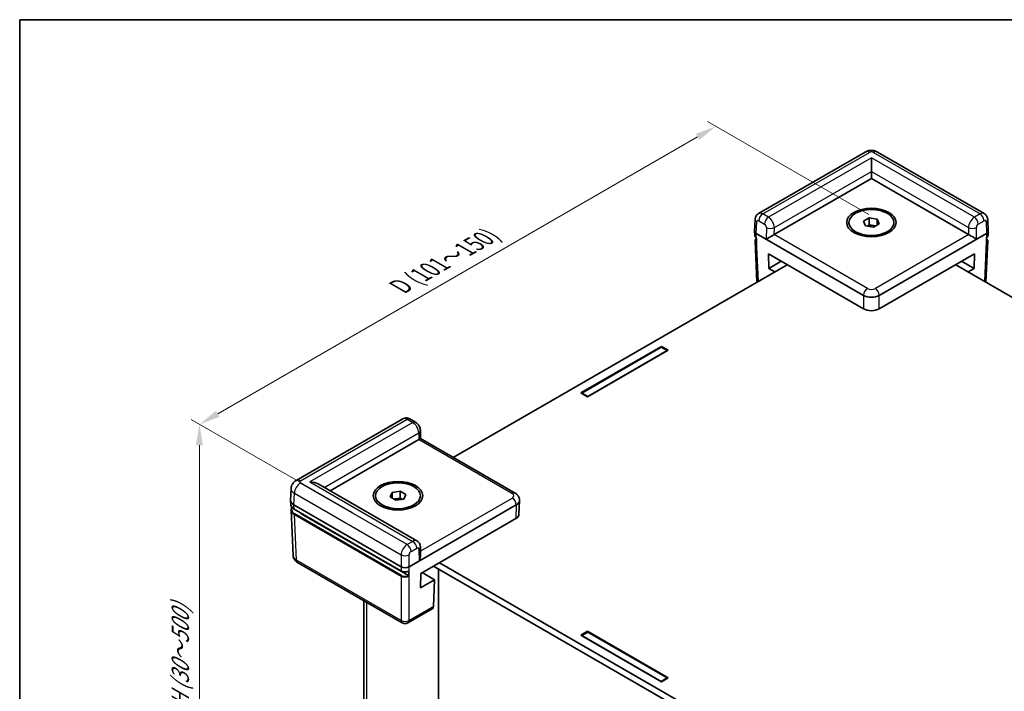
# Model space of a CAD drawing. Units: millimetres. Extents: x 22 to 3356, y 12 to 574.
# Drawn here: x 22 to 197, y 314 to 434 of the extents above; entities that cross this region are included whole.
import ezdxf

# ---------------------------------------------------------------- set-up
doc = ezdxf.new("R2010")
doc.units = ezdxf.units.MM
doc.header["$LTSCALE"] = 1.5
doc.layers.get('Defpoints').update_dxf_attribs({"lineweight": 25})
for name, color, linetype, lineweight in [('Border (ISO)', 7, 'Continuous', 35), ('Dimension (ISO)', 7, 'Continuous', 18), ('Visible (ISO)', 7, 'Continuous', 35), ('Visible Narrow (ISO)', 7, 'Continuous', 25)]:
    doc.layers.add(name, color=color, linetype=linetype, lineweight=lineweight)
doc.styles.add('Note Text (TK)', font='txt')
doc.dimstyles.new('Default - Method 1b (TK)', dxfattribs={"dimscale": 1.5, "dimtxt": 2.5, "dimasz": 2.5, "dimexe": 1, "dimexo": 1.5, "dimgap": 1, "dimtad": 1, "dimtoh": 1, "dimrnd": 1e-08, "dimdsep": 46, "dimtxsty": 'Note Text (TK)', "dimcen": 0.09, "dimdle": 5, "dimclrd": 100, "dimclre": 100, "dimclrt": 7, "dimadec": 1, "dimazin": 1, "dimtfac": 1, "dimtmove": 0, "dimatfit": 3, "dimfxl": 1, "dimtolj": 1, "dimlwd": -1, "dimlwe": -1, "dimarcsym": 0})

# ---------------------------------------------------------------- blocks, each defined once
blk = doc.blocks.new('図面枠 tk図枠')
at = {"layer": 'Border (ISO)'}
for q in [(405.5, 289), (14.5, 8)]:
    blk.add_line((14.5, 289), q, dxfattribs=at)
blk = doc.blocks.new('*D8')
at = {"layer": 'Defpoints', "color": 0}
for p in [(145.7, 414.5), (175.15, 397.5), (83.23, 344.43)]:
    blk.add_point(p, dxfattribs=at)
at = {"layer": 'Dimension (ISO)', "color": 100}
for p, q in [((172.9, 398.8), (144.2, 415.37)), ((57.02, 363.31), (142.45, 412.63)), ((80.98, 345.72), (52.27, 362.3))]:
    blk.add_line(p, q, dxfattribs=at)
for points in [[(142.14, 413.17), (142.76, 412.09), (145.7, 414.5)], [(56.71, 363.85), (57.33, 362.76), (53.77, 361.43)]]:
    blk.add_solid(points, dxfattribs=at)
at = {"layer": 'Dimension (ISO)', "color": 7, "insert": (88.78, 385.56), "char_height": 3.75, "attachment_point": 4, "rotation": 30, "style": 'Note Text (TK)'}
blk.add_mtext('\\A1;{\\Q-30.000;\\W0.816;\\H0.816x; \\fＭＳ Ｐゴシック|b0|i0;D (101～150)}', dxfattribs=at)
blk = doc.blocks.new('*D9')
at = {"layer": 'Defpoints', "color": 0}
for p in [(53.75, 361.45), (83.23, 344.43), (83.23, 262.78)]:
    blk.add_point(p, dxfattribs=at)
at = {"layer": 'Dimension (ISO)', "color": 100}
for p, q in [((80.98, 345.72), (52.25, 362.31)), ((53.75, 283.55), (53.75, 357.7)), ((80.98, 264.08), (52.25, 280.66))]:
    blk.add_line(p, q, dxfattribs=at)
for points in [[(53.12, 357.7), (54.37, 357.7), (53.75, 361.45)], [(53.12, 283.55), (54.37, 283.55), (53.75, 279.8)]]:
    blk.add_solid(points, dxfattribs=at)
at = {"layer": 'Dimension (ISO)', "color": 7, "insert": (50.35, 309.97), "char_height": 3.75, "attachment_point": 4, "rotation": 90, "style": 'Note Text (TK)'}
blk.add_mtext('\\A1;{\\Q30.000;\\W0.816;\\H0.816x; \\fＭＳ Ｐゴシック|b0|i0;H (30～500)}', dxfattribs=at)

msp = doc.modelspace()

# ---------------------------------------------------------------- linework, layer by layer
at = {"layer": 'Visible (ISO)'}
for p, q in [((172.2807, 409.9294), (153.2884, 398.9642)), ((173.3841, 406.4388), (173.3841, 408.8883)), ((193.4798, 398.9642), (174.4875, 409.9294)), ((156.0787, 395.2228), (173.3841, 405.2141)), ((173.3841, 406.4388), (173.3841, 405.2141)), ((173.3841, 405.2141), (190.6895, 395.2228)), ((171.9899, 397.5914), (173.0105, 398.1806)), ((173.0105, 398.1806), (174.4047, 397.965)), ((173.0105, 396.9559), (173.0105, 398.1806)), ((174.4047, 397.965), (174.7783, 397.16)), ((174.4047, 396.9443), (174.4047, 397.965)), ((152.5853, 395.8395), (152.6797, 397.9216)), ((169.3841, 397.0491), (169.3841, 397.3757)), ((172.3635, 396.7864), (171.9899, 397.5914)), ((173.7577, 396.5708), (172.3635, 396.7864)), ((172.6423, 396.7433), (173.0105, 396.9559)), ((173.0105, 396.9559), (173.7076, 396.8481)), ((173.7076, 396.8481), (174.1259, 396.7833)), ((174.7783, 397.16), (173.7577, 396.5708)), ((177.3841, 397.0491), (177.3841, 397.3757)), ((194.183, 395.8395), (194.0885, 397.9216)), ((152.5853, 395.8093), (152.6187, 395.0714)), ((152.8778, 395.4162), (171.9704, 384.3931)), ((174.7978, 384.3931), (193.8904, 395.4162)), ((194.183, 395.8093), (194.1495, 395.0714)), ((152.6632, 394.0916), (152.9962, 386.7479)), ((194.105, 394.0916), (193.772, 386.7479)), ((155.1141, 389.1954), (155.0549, 391.7739)), ((155.0549, 391.7739), (171.9704, 382.0078)), ((174.7978, 382.0078), (191.7133, 391.7739)), ((191.7133, 391.7739), (191.6541, 389.1954)), ((158.3783, 389.8552), (98.9356, 355.5359)), ((157.3176, 390.4675), (155.1141, 389.1954)), ((156.1748, 388.583), (155.1141, 389.1954)), ((247.8326, 355.5359), (188.3899, 389.8552)), ((191.6541, 389.1954), (189.4506, 390.4675)), ((191.6541, 389.1954), (190.5934, 388.583)), ((121.6592, 367.0224), (136.0135, 375.3099)), ((121.836, 367.002), (135.9782, 375.167)), ((135.9782, 375.167), (137.0388, 374.5546)), ((136.0135, 375.3099), (137.2156, 374.6159)), ((136.0135, 375.3099), (136.0135, 375.1466)), ((137.2156, 374.6159), (122.8613, 366.3284)), ((137.0388, 374.5546), (122.8967, 366.3897)), ((137.0388, 374.5138), (137.0388, 374.5546)), ((122.8613, 366.3284), (121.6592, 367.0224)), ((122.8967, 366.3897), (121.836, 367.002)), ((121.836, 366.9204), (121.836, 367.002)), ((122.8967, 366.3488), (122.8967, 366.3897)), ((89.9669, 362.4055), (70.9746, 351.4403)), ((92.2282, 361.7938), (91.2142, 362.3792)), ((93.0907, 360.3437), (93.1241, 358.8911)), ((77.0205, 349.5785), (92.8259, 358.7038)), ((93.1241, 358.8912), (109.9614, 349.1701)), ((92.4809, 340.6525), (74.8992, 350.8033)), ((69.9853, 347.9262), (70.0799, 350.0128)), ((87.7028, 348.4968), (88.0764, 349.3018)), ((88.0764, 349.3018), (89.4705, 349.5174)), ((88.0764, 348.2811), (88.0764, 349.3018)), ((89.4705, 349.5174), (90.4912, 348.9282)), ((89.4705, 348.2927), (89.4705, 349.5174)), ((90.4912, 348.9282), (90.1176, 348.1232)), ((69.9853, 347.8658), (70.0187, 347.1279)), ((85.097, 348.3859), (85.097, 348.7125)), ((88.7234, 347.9076), (87.7028, 348.4968)), ((88.3552, 348.1201), (88.7734, 348.1849)), ((90.1176, 348.1232), (88.7234, 347.9076)), ((88.7734, 348.1849), (89.4705, 348.2927)), ((89.4705, 348.2927), (89.8388, 348.0801)), ((93.097, 348.3859), (93.097, 348.7125)), ((110.7543, 347.8658), (110.6432, 345.4163)), ((110.7543, 347.9262), (110.7529, 347.9564)), ((70.0632, 346.1481), (70.431, 338.0376)), ((70.5703, 347.0798), (89.6629, 336.0567)), ((70.6244, 346.2992), (89.6836, 335.2953)), ((90.9661, 334.4878), (71.985, 345.4465)), ((91.0766, 336.0567), (110.1692, 347.0798)), ((93.1426, 334.8641), (110.0581, 344.6303)), ((93.1238, 338.1003), (93.0907, 339.5762)), ((89.8698, 326.0579), (71.2225, 336.8239)), ((96.466, 336.7829), (153.843, 303.6563)), ((93.0834, 332.2856), (93.1426, 334.8641)), ((93.4255, 335.0274), (95.629, 333.7552)), ((152.9723, 302.9342), (95.4054, 336.1705)), ((96.3095, 257.6731), (96.3095, 335.6486)), ((95.629, 333.7552), (93.0834, 332.2856)), ((95.629, 333.7552), (95.4132, 328.9982)), ((82.9958, 270.0317), (82.9958, 330.0266)), ((95.1937, 328.5544), (90.8698, 326.0579)), ((121.6592, 323.8706), (122.8613, 324.5646)), ((121.836, 323.8094), (122.8967, 324.4217)), ((122.8613, 324.5646), (137.2156, 316.2772)), ((122.8613, 324.5646), (122.8613, 324.4013)), ((122.8967, 324.4217), (137.0388, 316.2568)), ((136.0135, 315.5832), (121.6592, 323.8706)), ((121.836, 323.7685), (121.836, 323.8094)), ((135.9782, 315.6444), (121.836, 323.8094)), ((137.0388, 316.2568), (135.9782, 315.6444)), ((135.9782, 315.6036), (135.9782, 315.6444)), ((137.2156, 316.2772), (136.0135, 315.5832)), ((137.0388, 316.1751), (137.0388, 316.2568))]:
    msp.add_line(p, q, dxfattribs=at)
msp.add_arc((90.3698, 326.9239), 1, 240, 300, dxfattribs=at)
for centre, major_axis in [((173.3841, 397.3757), (-4.4, 0)), ((173.3841, 397.3757), (-4, 0)), ((89.097, 348.7125), (-4.4, 0)), ((89.097, 348.7125), (-4, 0))]:
    msp.add_ellipse(centre, major_axis=major_axis, ratio=0.57735027, dxfattribs=at)
for centre, major_axis, ratio, start_param, end_param in [((173.3841, 396.151), (1.25, 0), 0.57735027, 1.30899694, 2.18629607), ((173.3841, 396.151), (1.25, 0), 0.57735027, 0.98675608, 1.30899694), ((153.5856, 395.8244), (-1.0007, 0), 0.57695479, 6.25702329, 7.06824085), ((153.5851, 395.835), (0.6978, -30.786), 0.02326691, 4.7491017, 4.78054216), ((155.3531, 394.8039), (-1.013, -0.5698), 0.01133452, 3.93370493, 5.47832131), ((155.3716, 395.6311), (1.0002, 0.0003), 0.5773502, 5.47126447, 5.49744441), ((191.3966, 395.6311), (1.0002, -0.0003), 0.5773502, 3.92733355, 3.95351349), ((191.4151, 394.8039), (1.013, -0.5698), 0.01133452, 0.80486399, 2.34948038), ((193.1831, 395.835), (-0.6978, -30.786), 0.02326691, 1.50264315, 1.53408361), ((193.1826, 395.8244), (1.0007, 0), 0.57695479, 5.49812976, 6.30934732), ((173.3841, 385.2105), (-2, 0), 0.57774602, 0.78574078, 2.35585187), ((173.3841, 382.8251), (2, 0), 0.57774602, 3.92733343, 5.49744453), ((92.1188, 359.112), (-1.0002, -0.0003), 0.5773502, 2.35585176, 2.3820317), ((92.1373, 358.3062), (0.9868, 0.5849), 0.01133441, 5.50415852, 6.27681393), ((73.3992, 349.9372), (-2.1213, 0), 0.57735027, 3.92699082, 4.71238898), ((71.986, 347.896), (-2.0014, 0), 0.57695479, 6.25702329, 7.06824085), ((89.097, 347.4878), (1.25, 0), 0.57735027, 1.83259571, 2.15483657), ((89.097, 347.4878), (1.25, 0), 0.57735027, 0.95529659, 1.83259571), ((108.7536, 347.896), (2.0014, 0), 0.57695479, 5.49812976, 6.30934732), ((73.3992, 346.263), (-2, 0), 0.57735027, 0.49773638, 0.78539816), ((108.6425, 345.4465), (2.0014, 0), 0.57695479, 5.49812976, 6.25702329), ((92.1373, 337.4858), (-0.6933, -1.2325), 0.56974415, 1.57751044, 2.37566032), ((90.3698, 336.4653), (1, 0), 0.57774602, 3.92733343, 5.49744453), ((90.3698, 336.4757), (-0.6978, -30.786), 0.02326691, 1.50264315, 1.53408361), ((94.7068, 329.428), (0.4798, -0.8776), 0.59226017, 0.0137936, 0.77301183)]:
    msp.add_ellipse(centre, major_axis=major_axis, ratio=ratio, start_param=start_param, end_param=end_param, dxfattribs=at)
for points, knots in [([(172.2807, 409.9294), (172.4354, 410.0188), (172.5863, 410.0791), (172.8813, 410.1659), (173.0258, 410.192), (173.3128, 410.2183), (173.4554, 410.2183), (173.7424, 410.192), (173.8869, 410.1659), (174.1819, 410.0791), (174.3328, 410.0188), (174.4875, 409.9294)], [-0.78505555, -0.78505555, -0.78505555, -0.78505555, -0.47103333, -0.47103333, -0.15701111, -0.15701111, 0.15701111, 0.15701111, 0.47103333, 0.47103333, 0.78505555, 0.78505555, 0.78505555, 0.78505555]), ([(152.6797, 397.9216), (152.6827, 397.9871), (152.6901, 398.055), (152.7173, 398.1957), (152.7371, 398.2686), (152.7935, 398.4174), (152.8303, 398.4935), (152.9251, 398.6434), (152.9833, 398.7172), (153.1215, 398.8526), (153.2014, 398.914), (153.2884, 398.9642)], [-1.544616388, -1.544616388, -1.544616388, -1.544616388, -1.392772743, -1.392772743, -1.240929098, -1.240929098, -1.089085453, -1.089085453, -0.937241808, -0.937241808, -0.785398163, -0.785398163, -0.785398163, -0.785398163]), ([(193.4798, 398.9642), (193.5668, 398.914), (193.6467, 398.8526), (193.7849, 398.7172), (193.8431, 398.6434), (193.9379, 398.4935), (193.9747, 398.4174), (194.0311, 398.2686), (194.0509, 398.1957), (194.0781, 398.055), (194.0855, 397.9871), (194.0885, 397.9216)], [0.785398163, 0.785398163, 0.785398163, 0.785398163, 0.937241808, 0.937241808, 1.089085453, 1.089085453, 1.240929098, 1.240929098, 1.392772743, 1.392772743, 1.544616388, 1.544616388, 1.544616388, 1.544616388]), ([(152.6187, 395.0714), (152.6203, 395.0375), (152.6261, 395.0037), (152.646, 394.9382), (152.6599, 394.9065), (152.6948, 394.8459), (152.7157, 394.817), (152.7633, 394.7624), (152.7902, 394.7367), (152.8433, 394.6933), (152.8687, 394.6749), (152.8956, 394.6576)], [0.026162014, 0.026162014, 0.026162014, 0.026162014, 0.173146807, 0.173146807, 0.320131601, 0.320131601, 0.467116395, 0.467116395, 0.614101188, 0.614101188, 0.732978882, 0.732978882, 0.732978882, 0.732978882]), ([(152.6632, 394.0916), (152.6615, 394.129), (152.6651, 394.1667), (152.6825, 394.2399), (152.6962, 394.2756), (152.7324, 394.3434), (152.7547, 394.3756), (152.8068, 394.4361), (152.8365, 394.4645), (152.8789, 394.4985), (152.8888, 394.5061), (152.899, 394.5136)], [-0.026162014, -0.026162014, -0.026162014, -0.026162014, 0.136081498, 0.136081498, 0.298325011, 0.298325011, 0.460568523, 0.460568523, 0.622812035, 0.622812035, 0.670739593, 0.670739593, 0.670739593, 0.670739593]), ([(193.8692, 394.5136), (193.8794, 394.5061), (193.8893, 394.4985), (193.9317, 394.4645), (193.9614, 394.4361), (194.0135, 394.3756), (194.0359, 394.3434), (194.072, 394.2756), (194.0857, 394.2399), (194.1031, 394.1667), (194.1067, 394.129), (194.105, 394.0916)], [-0.670739593, -0.670739593, -0.670739593, -0.670739593, -0.622812035, -0.622812035, -0.460568523, -0.460568523, -0.298325011, -0.298325011, -0.136081498, -0.136081498, 0.026162014, 0.026162014, 0.026162014, 0.026162014]), ([(193.8726, 394.6576), (193.8995, 394.6749), (193.9249, 394.6933), (193.978, 394.7367), (194.0049, 394.7624), (194.0525, 394.817), (194.0734, 394.8459), (194.1083, 394.9065), (194.1222, 394.9382), (194.1421, 395.0037), (194.1479, 395.0375), (194.1495, 395.0714)], [-0.732978882, -0.732978882, -0.732978882, -0.732978882, -0.614101188, -0.614101188, -0.467116395, -0.467116395, -0.320131601, -0.320131601, -0.173146807, -0.173146807, -0.026162014, -0.026162014, -0.026162014, -0.026162014]), ([(91.2142, 362.3792), (91.1574, 362.412), (91.0962, 362.4424), (90.9622, 362.4958), (90.8894, 362.5188), (90.7303, 362.552), (90.6438, 362.5622), (90.4589, 362.5616), (90.3603, 362.5506), (90.1609, 362.4996), (90.0603, 362.4595), (89.9669, 362.4055)], [0, 0, 0, 0, 0.157079633, 0.157079633, 0.314159265, 0.314159265, 0.471238898, 0.471238898, 0.628318531, 0.628318531, 0.785398163, 0.785398163, 0.785398163, 0.785398163]), ([(93.0907, 360.3437), (93.0877, 360.4765), (93.0676, 360.5974), (93.0075, 360.8245), (92.9672, 360.9306), (92.8699, 361.1321), (92.8129, 361.2274), (92.6818, 361.4083), (92.6077, 361.4938), (92.4376, 361.6536), (92.3417, 361.7282), (92.2282, 361.7938)], [-1.57079633, -1.57079633, -1.57079633, -1.57079633, -1.25663706, -1.25663706, -0.9424778, -0.9424778, -0.62831853, -0.62831853, -0.31415927, -0.31415927, 0, 0, 0, 0]), ([(70.0799, 350.0128), (70.0865, 350.1586), (70.1127, 350.3022), (70.1954, 350.5673), (70.2514, 350.6886), (70.3787, 350.9032), (70.4498, 350.9967), (70.5967, 351.159), (70.6726, 351.2279), (70.8241, 351.347), (70.8998, 351.3971), (70.9746, 351.4403)], [0.026162014, 0.026162014, 0.026162014, 0.026162014, 0.17794072, 0.17794072, 0.329719427, 0.329719427, 0.481498134, 0.481498134, 0.63327684, 0.63327684, 0.785055547, 0.785055547, 0.785055547, 0.785055547]), ([(109.9614, 349.1701), (110.0351, 349.1276), (110.1077, 349.0793), (110.2486, 348.9685), (110.3171, 348.906), (110.4463, 348.7633), (110.5071, 348.683), (110.6138, 348.5031), (110.6596, 348.4033), (110.7267, 348.1883), (110.7476, 348.0731), (110.7529, 347.9564)], [-0.785055547, -0.785055547, -0.785055547, -0.785055547, -0.63327684, -0.63327684, -0.481498134, -0.481498134, -0.329719427, -0.329719427, -0.17794072, -0.17794072, -0.026162014, -0.026162014, -0.026162014, -0.026162014]), ([(70.0187, 347.1279), (70.0217, 347.0637), (70.0331, 346.9997), (70.072, 346.8747), (70.0996, 346.8137), (70.1692, 346.6962), (70.2114, 346.6398), (70.3087, 346.5323), (70.3639, 346.4813), (70.4858, 346.3854), (70.5526, 346.3406), (70.6244, 346.2992)], [0.026162014, 0.026162014, 0.026162014, 0.026162014, 0.17794072, 0.17794072, 0.329719427, 0.329719427, 0.481498134, 0.481498134, 0.63327684, 0.63327684, 0.785055547, 0.785055547, 0.785055547, 0.785055547]), ([(70.0632, 346.1481), (70.0601, 346.2168), (70.0667, 346.2857), (70.0987, 346.4208), (70.1242, 346.4871), (70.1745, 346.5815), (70.1929, 346.6117), (70.2131, 346.6412)], [-0.026162014, -0.026162014, -0.026162014, -0.026162014, 0.136081498, 0.136081498, 0.298325011, 0.298325011, 0.376518274, 0.376518274, 0.376518274, 0.376518274]), ([(92.4809, 340.6525), (92.5709, 340.6005), (92.6533, 340.5366), (92.7947, 340.3956), (92.8537, 340.3189), (92.9488, 340.1635), (92.9851, 340.0849), (93.0399, 339.9315), (93.0585, 339.8568), (93.0832, 339.7126), (93.0893, 339.6431), (93.0907, 339.5762)], [0.785398163, 0.785398163, 0.785398163, 0.785398163, 0.942477796, 0.942477796, 1.099557429, 1.099557429, 1.256637061, 1.256637061, 1.413716694, 1.413716694, 1.570796327, 1.570796327, 1.570796327, 1.570796327]), ([(70.431, 338.0376), (70.4363, 337.921), (70.4573, 337.8058), (70.5243, 337.5907), (70.5701, 337.4909), (70.6768, 337.311), (70.7376, 337.2307), (70.8668, 337.0881), (70.9353, 337.0255), (71.0763, 336.9147), (71.1488, 336.8665), (71.2225, 336.8239)], [0.026162014, 0.026162014, 0.026162014, 0.026162014, 0.17794072, 0.17794072, 0.329719427, 0.329719427, 0.481498134, 0.481498134, 0.63327684, 0.63327684, 0.785055547, 0.785055547, 0.785055547, 0.785055547]), ([(89.6836, 335.2953), (89.7203, 335.2742), (89.7593, 335.2549), (89.8414, 335.2203), (89.8844, 335.2049), (89.9735, 335.1784), (90.0196, 335.1672), (90.1139, 335.1491), (90.1621, 335.1422), (90.2596, 335.1327), (90.3089, 335.1301), (90.4076, 335.1295), (90.457, 335.1313), (90.5549, 335.1394), (90.6033, 335.1457), (90.6982, 335.1625), (90.7447, 335.173), (90.8347, 335.1983), (90.8783, 335.213), (90.9616, 335.2463), (91.0013, 335.265), (91.0387, 335.2856)], [-0.78505555, -0.78505555, -0.78505555, -0.78505555, -0.63044559, -0.63044559, -0.47583562, -0.47583562, -0.32122566, -0.32122566, -0.1666157, -0.1666157, -0.01200574, -0.01200574, 0.14260422, 0.14260422, 0.29721418, 0.29721418, 0.45182414, 0.45182414, 0.6064341, 0.6064341, 0.76104406, 0.76104406, 0.76104406, 0.76104406]), ([(91.06, 335.3295), (91.0597, 335.319), (91.0577, 335.3098), (91.0503, 335.2948), (91.0451, 335.2891), (91.0387, 335.2856)], [0, 0, 0, 0, 0.00390549625, 0.00390549625, 0.00772829798, 0.00772829798, 0.00772829798, 0.00772829798]), ([(90.9661, 334.4878), (90.9753, 334.4824), (90.9845, 334.4751), (91.0016, 334.4571), (91.0093, 334.4467), (91.0224, 334.4242), (91.0277, 334.4123), (91.0333, 334.3939), (91.0347, 334.3874), (91.0366, 334.3748), (91.037, 334.3688), (91.0369, 334.363)], [0, 0, 0, 0, 0.0039200918, 0.0039200918, 0.0078352872, 0.0078352872, 0.0117435648, 0.0117435648, 0.0138912093, 0.0138912093, 0.0160386469, 0.0160386469, 0.0160386469, 0.0160386469])]:
    msp.add_open_spline(points, degree=3, knots=knots, dxfattribs=at)
at = {"layer": 'Visible Narrow (ISO)'}
for p, q in [((154.0411, 398.8915), (173.0307, 409.8551)), ((173.3841, 408.8883), (155.0551, 398.3061)), ((191.7131, 398.3061), (173.3841, 408.8883)), ((173.7375, 409.8551), (192.7271, 398.8915)), ((156.1065, 396.4636), (173.3841, 406.4388)), ((173.3841, 406.4388), (190.6617, 396.4636)), ((155.0551, 398.3061), (154.0411, 398.8915)), ((192.7271, 398.8915), (191.7131, 398.3061)), ((152.8778, 395.4162), (152.9718, 397.4895)), ((153.3342, 397.6883), (154.3483, 397.1028)), ((154.6925, 396.4851), (154.6463, 394.4171)), ((156.0787, 395.2228), (156.1065, 396.4636)), ((190.6617, 396.4636), (190.6895, 395.2228)), ((192.1219, 394.4171), (192.0757, 396.4851)), ((192.42, 397.1028), (193.434, 397.6883)), ((193.7964, 397.4895), (193.8904, 395.4162)), ((153.2639, 386.9024), (152.8778, 395.4162)), ((172.6772, 385.6183), (156.06, 395.2123)), ((190.7082, 395.2123), (174.091, 385.6183)), ((193.8904, 395.4162), (193.5043, 386.9024)), ((154.6463, 394.4171), (171.9704, 384.4151)), ((174.7978, 384.4151), (192.1219, 394.4171)), ((171.9704, 384.4151), (171.9704, 384.3931)), ((171.9704, 384.3931), (171.9704, 382.0078)), ((174.7978, 384.3931), (174.7978, 384.4151)), ((174.7978, 382.0078), (174.7978, 384.3931)), ((71.7246, 351.366), (90.7142, 362.3297)), ((91.7282, 361.7442), (73.3992, 351.162)), ((90.7142, 362.3297), (91.7282, 361.7442)), ((75.9599, 350.1909), (92.7981, 359.9125)), ((92.7981, 359.9125), (92.8259, 358.7038)), ((92.8442, 358.7146), (109.4614, 349.1206)), ((90.7142, 339.9943), (71.7246, 350.9579)), ((73.3992, 351.162), (91.7282, 340.5797)), ((70.5703, 347.0798), (70.6643, 349.1531)), ((70.6643, 349.1531), (89.6629, 338.1843)), ((92.8442, 337.0991), (110.1683, 347.1012)), ((109.4614, 348.3044), (93.1067, 338.862)), ((110.1683, 347.1012), (110.1692, 347.0798)), ((70.6037, 346.3428), (70.5703, 347.0798)), ((89.6629, 335.339), (70.6037, 346.3428)), ((70.6482, 345.363), (89.6629, 334.3848)), ((71.0157, 337.2605), (70.6482, 345.363)), ((89.7336, 334.5094), (70.7188, 345.4876)), ((71.985, 345.4465), (71.985, 345.5136)), ((110.1692, 347.0798), (110.0581, 344.6303)), ((91.7282, 340.5797), (90.7142, 339.9943)), ((91.421, 338.7911), (92.4351, 339.3765)), ((92.7979, 339.167), (92.8442, 337.0991)), ((89.6629, 326.4945), (71.0157, 337.2605)), ((89.6629, 338.1843), (89.6629, 336.0567)), ((91.0766, 336.0567), (91.0766, 338.1843)), ((89.6629, 336.0567), (89.6629, 335.339)), ((91.0766, 326.4945), (91.0766, 336.0567)), ((89.6629, 334.3848), (89.6629, 326.4945)), ((83.5815, 269.6935), (83.5815, 329.6884)), ((95.4132, 328.9982), (91.0766, 326.4945))]:
    msp.add_line(p, q, dxfattribs=at)
for centre, major_axis, ratio, start_param, end_param in [((173.0307, 408.6304), (-0.75, 1.299), 0.57735027, 5.49778714, 6.28318531), ((173.3841, 409.6508), (0.5, 0), 0.57774602, 0.78574078, 2.35585187), ((173.7375, 408.6304), (0.75, 1.299), 0.57735027, 0, 0.78539816), ((154.0319, 397.6614), (-0.7401, 1.3047), 0.58236737, 5.50222821, 6.28762637), ((154.0411, 398.075), (0.5, 0.866), 0.57735027, 0.78539816, 2.33001455), ((155.0551, 397.4896), (0.5, 0.866), 0.57735027, 0.78539816, 2.33001455), ((155.0459, 397.076), (-0.7401, 1.3047), 0.58236737, 3.93143188, 5.50222821), ((191.7223, 397.076), (-0.7401, -1.3047), 0.58236737, 3.92254975, 5.49334608), ((191.7131, 397.4896), (0.5, -0.866), 0.57735027, 0.8115781, 2.35619449), ((192.7364, 397.6614), (-0.7401, -1.3047), 0.58236737, 3.13715159, 3.92254975), ((192.7271, 398.075), (0.5, -0.866), 0.57735027, 0.8115781, 2.35619449), ((153.6787, 397.8763), (-0.999, 0.0453), 0.57695479, 0, 0.81121756), ((153.325, 397.2747), (0.2399, -0.4388), 0.59226017, 2.36998809, 3.91460448), ((154.339, 396.6892), (0.2399, -0.4388), 0.59226017, 0.79919176, 2.36998809), ((155.3994, 396.8718), (0.9997, -0.0224), 0.56203916, 3.93974254, 5.51053886), ((191.3688, 396.8718), (0.9997, 0.0224), 0.56203916, 3.9142391, 5.48503542), ((192.4292, 396.6892), (0.2399, 0.4388), 0.59226017, 0.77160456, 2.34240089), ((193.4432, 397.2747), (0.2399, 0.4388), 0.59226017, 5.51017348, 7.05478987), ((193.0895, 397.8763), (0.999, 0.0453), 0.57695479, 5.47196775, 6.28318531), ((153.6189, 395.0895), (-1.0005, -0.0045), 0.57702592, 0.02354957, 0.75915402), ((153.6634, 394.1914), (-0.9006, 0), 0.57695479, 5.7235412, 6.87040959), ((193.1048, 394.1914), (0.9006, 0), 0.57695479, 5.69596103, 6.84282942), ((193.1493, 395.0895), (1.0005, -0.0045), 0.57702592, 5.52403129, 6.25963573), ((153.6634, 394.1097), (-1.0005, -0.0045), 0.57702592, 0.02354957, 0.72771355), ((193.1048, 394.1097), (1.0005, -0.0045), 0.57702592, 5.55547176, 6.25963573), ((172.6772, 384.8018), (-0.5, -0.866), 0.57735027, 3.92699082, 5.47160721), ((173.3841, 385.2105), (2, 0), 0.56224231, 3.92733343, 5.49744453), ((173.3841, 386.027), (-1, 0), 0.57774602, 0.78574078, 2.35585187), ((174.091, 384.8018), (0.5, -0.866), 0.57735027, 0.8115781, 2.35619449), ((90.7234, 361.1103), (0.7597, -1.2934), 0.57228917, 2.35190581, 3.13730397), ((90.7142, 361.5132), (0.5, 0.866), 0.57735027, 0, 0.78539816), ((91.7282, 360.9277), (0.5, 0.866), 0.57735027, 0, 0.78539816), ((91.7374, 360.5248), (0.7597, -1.2934), 0.57228917, 0.78110948, 2.35190581), ((92.091, 360.3207), (0.9997, 0.023), 0.59226569, 5.48434996, 6.28318531), ((71.7246, 349.7332), (0.75, 1.299), 0.57735027, 0.78539816, 2.33001455), ((71.7246, 350.1413), (-0.75, 1.299), 0.57735027, 5.49778714, 6.28318531), ((72.0785, 351.162), (-0.5003, 0), 0.57695479, 5.49812976, 7.06824085), ((72.0785, 349.9372), (-1.9989, 0.068), 0.57710315, 6.27664424, 7.0878618), ((109.4614, 348.3041), (0.5, 0.866), 0.57735027, 0, 0.78539816), ((108.7536, 348.7125), (1.0007, 0), 0.57695479, 5.49812976, 7.06824085), ((72.0193, 347.1612), (-2.0012, -0.0045), 0.57699232, 0.02485604, 0.78374957), ((109.4614, 347.4879), (0.5, -0.866), 0.57735027, 0.8115781, 2.35619449), ((108.7536, 347.896), (1.9998, 0.0453), 0.57715256, 5.48505324, 6.2962708), ((72.0637, 346.263), (-1.9013, 0), 0.57695479, 5.97545552, 7.06824085), ((72.0637, 346.1814), (-2.0012, -0.0045), 0.57699232, 0.02485604, 0.78374957), ((70.6744, 346.3858), (-0.05, -0.0866), 0.57735027, 5.52396708, 6.28318531), ((70.7188, 345.406), (-0.05, -0.0866), 0.57735027, 3.92699082, 5.52396708), ((91.7374, 339.3497), (-0.7401, -1.3047), 0.58236737, 3.13715159, 3.92254975), ((91.7282, 339.7633), (-0.5, 0.866), 0.57735027, 3.95317076, 5.49778714), ((90.7234, 338.7642), (-0.7401, -1.3047), 0.58236737, 3.92254975, 5.46716614), ((90.7142, 339.1778), (-0.5, 0.866), 0.57735027, 3.95317076, 5.49778714), ((91.4303, 338.3775), (0.2399, 0.4388), 0.59226017, 0.77160456, 2.31622095), ((92.4443, 338.9629), (0.2399, 0.4388), 0.59226017, 5.48399354, 7.05478987), ((92.091, 339.5538), (0.9997, 0.0224), 0.56203916, 5.48503542, 6.28318531), ((72.4303, 338.098), (-1.9998, -0.0453), 0.57715256, 0.01308549, 0.77197902), ((71.7225, 337.6899), (-0.5, -0.866), 0.57735027, 5.52396708, 6.28318531), ((90.3698, 338.571), (1, 0), 0.5467386, 3.92733343, 5.49744453), ((89.7336, 335.3819), (-0.05, -0.0866), 0.57735027, 5.52396708, 6.28318531), ((90.3698, 335.7497), (-1, 0), 0.58068852, 0.78574078, 2.33256278), ((89.7336, 334.4278), (-0.05, -0.0866), 0.57735027, 3.92699082, 5.52396708), ((90.3698, 334.7956), (1, 0), 0.58068852, 3.92733343, 5.44271497), ((90.3698, 334.8772), (-0.9, 0), 0.57774602, 0.78574078, 2.29503805), ((90.3698, 326.9239), (-1, 0), 0.60717097, 0.78574078, 2.35585187), ((90.3698, 326.9239), (-0.5, -0.866), 0.57735027, 5.52396708, 6.28318531), ((90.3698, 326.9239), (0.5, -0.866), 0.57735027, 0, 0.75921822)]:
    msp.add_ellipse(centre, major_axis=major_axis, ratio=ratio, start_param=start_param, end_param=end_param, dxfattribs=at)

# ---------------------------------------------------------------- block references
at = {"xscale": 1.5, "yscale": 1.5, "zscale": 1.5}
msp.add_blockref('図面枠 tk図枠', (0, 0), dxfattribs=at)

# ---------------------------------------------------------------- dimensions: what is measured, and where the dimension line sits
at = {"layer": 'Dimension (ISO)', "color": 100}
for base, p1, p2, angle, text, picture, middle in [((145.6986, 414.503), (83.228, 344.4259), (175.1519, 397.4982), 210, '{\\Q-30.000;\\W0.816;\\H0.816x; \\fＭＳ Ｐゴシック|b0|i0;D (101～150)}', '*D8', (99.7367, 387.9669)), ((53.7452, 361.4478), (83.228, 262.7762), (83.228, 344.4259), 270, '{\\Q30.000;\\W0.816;\\H0.816x; \\fＭＳ Ｐゴシック|b0|i0;H (30～500)}', '*D9', (53.7452, 320.623))]:
    dim = msp.add_linear_dim(base=base, p1=p1, p2=p2, angle=angle, text=text, dimstyle='Default - Method 1b (TK)', override={"dimgap": 1, "dimtoh": 0, "dimdec": 2, "dimlfac": 1.224745, "dimtol": 0, "dimlim": 0, "dimtp": 0, "dimtm": 0, "dimtdec": 2, "dimtofl": 0, "dimatfit": 1}, dxfattribs=at)
    dim.commit()
    dim.dimension.update_dxf_attribs({"geometry": picture, "text_midpoint": middle, "dimtype": 160})

doc.saveas('drawing.dxf')
